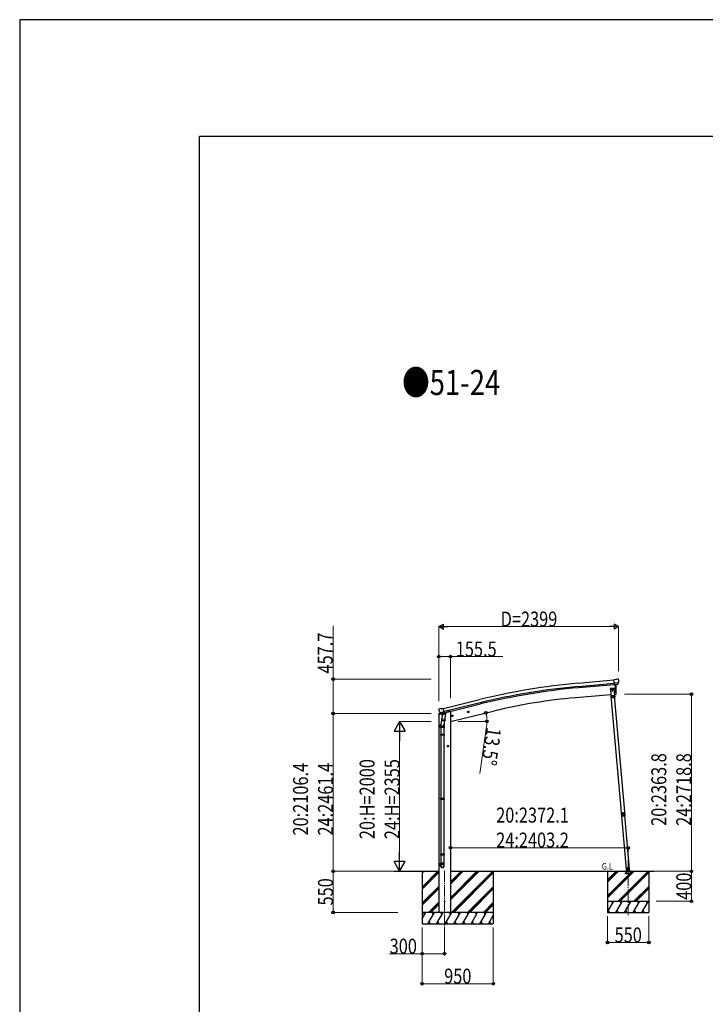
# Model space of a CAD drawing. Units: millimetres. Extents: x 0 to 67280, y 0 to 47520.
# Drawn here: x 0 to 9147, y 34383 to 47520 of the extents above; entities that cross this region are included whole.
import ezdxf

# ---------------------------------------------------------------- set-up
doc = ezdxf.new("R2010")
doc.units = ezdxf.units.MM
doc.linetypes.add('YCENTER_1', pattern=[13, 10, -1, 1, -1])
doc.linetypes.add('YHIDDEN_1', pattern=[4, 3, -1])
for name, color, linetype, lineweight in [('USER1', 3, 'Continuous', 13), ('YKK_12', 2, 'Continuous', 13), ('YKK_13', 4, 'Continuous', 30), ('YKK_A1', 4, 'Continuous', 30), ('YKK_D', 6, 'Continuous', 13), ('YKK_ZWAK', 7, 'Continuous', 30)]:
    doc.layers.add(name, color=color, linetype=linetype, lineweight=lineweight)
doc.styles.add('text-b', font='extslim2.shx', dxfattribs={"width": 0.8, "bigfont": 'extfont2.shx'})

msp = doc.modelspace()

# ---------------------------------------------------------------- linework, layer by layer
at = {"layer": 'YKK_12', "linetype": 'YCENTER_1', "ltscale": 15}
for p, q in [((5669, 36167), (5669, 35408)), ((8118, 35571), (8119, 36163))]:
    msp.add_line(p, q, dxfattribs=at)
at = {"layer": 'YKK_13'}
for p, q in [((7955, 38716), (7928, 38713)), ((7934, 38649), (7928, 38713)), ((7991, 38673), (7932, 38668)), ((7944, 38650), (7934, 38649)), ((7941, 38649), (7952, 38522)), ((7944, 38649), (7969, 38652)), ((7944, 38650), (7944, 38649)), ((7955, 38716), (7966, 38722)), ((7981, 38724), (7968, 38723)), ((7969, 38652), (7970, 38652)), ((7977, 38652), (7970, 38652)), ((7980, 38654), (7991, 38673)), ((7991, 38718), (7985, 38723)), ((7991, 38674), (7991, 38673)), ((7991, 38673), (7991, 38673)), ((7992, 38716), (7992, 38715)), ((7952, 38522), (7954, 38522)), ((5594, 38324), (5590, 38318)), ((5590, 38316), (5590, 38315)), ((5597, 38327), (5611, 38330)), ((5604, 38276), (5662, 38289)), ((5604, 38276), (5604, 38275)), ((5604, 38275), (5605, 38275)), ((5621, 38261), (5605, 38275)), ((5625, 38327), (5612, 38330)), ((5624, 38260), (5631, 38262)), ((5625, 38327), (5651, 38333)), ((5625, 38260), (5626, 38261)), ((5626, 38261), (5663, 38269)), ((5628, 38260), (5628, 38260)), ((5629, 38259), (5654, 38252)), ((5656, 38268), (5631, 38262)), ((5631, 38262), (5631, 38262)), ((5636, 38253), (5631, 38186)), ((5681, 38250), (5636, 38253)), ((5637, 38256), (5637, 38253)), ((5666, 38270), (5651, 38333)), ((5656, 38268), (5666, 38270)), ((5657, 38268), (5656, 38253)), ((5656, 38268), (5656, 38268)), ((5663, 38269), (5664, 38270)), ((5666, 38272), (5667, 38272)), ((5667, 38272), (5680, 38257)), ((5677, 38183), (5681, 38250)), ((5680, 38257), (5680, 38250)), ((5762, 38230), (5781, 38235)), ((5766, 38238), (5764, 38231)), ((5764, 38231), (5769, 38226)), ((5774, 38240), (5766, 38238)), ((5774, 38223), (5769, 38242)), ((5779, 38234), (5774, 38240)), ((5777, 38227), (5779, 38234)), ((5976, 38282), (5995, 38286)), ((5980, 38290), (5978, 38282)), ((5978, 38282), (5983, 38277)), ((5988, 38291), (5980, 38290)), ((5988, 38274), (5983, 38294)), ((5983, 38277), (5991, 38279)), ((5993, 38286), (5988, 38291)), ((5991, 38279), (5993, 38286)), ((5615, 38078), (5615, 38112)), ((5633, 38211), (5617, 38115)), ((5630, 38174), (5631, 38186)), ((5630, 38173), (5630, 38173)), ((5677, 38183), (5631, 38186)), ((5632, 38172), (5674, 38169)), ((5668, 38169), (5657, 38106)), ((5661, 38113), (5661, 38078)), ((5677, 38183), (5676, 38171)), ((5769, 38226), (5777, 38227)), ((5661, 38078), (5615, 38078)), ((5615, 37982), (5616, 37984)), ((5661, 37982), (5615, 37982)), ((5615, 37982), (5615, 37974)), ((5661, 37974), (5615, 37974)), ((5615, 37974), (5616, 37972)), ((5660, 37984), (5616, 37984)), ((5660, 37972), (5616, 37972)), ((5617, 38078), (5617, 37984)), ((5617, 37972), (5617, 37128)), ((5659, 38078), (5659, 37984)), ((5659, 37972), (5659, 37128)), ((5661, 37982), (5660, 37984)), ((5661, 37974), (5660, 37972)), ((5661, 37982), (5661, 37974)), ((5713, 37835), (5707, 37832)), ((5713, 37818), (5713, 37838)), ((5720, 37832), (5713, 37835)), ((5723, 37828), (5703, 37828)), ((5707, 37832), (5707, 37824)), ((5707, 37824), (5713, 37820)), ((5713, 37820), (5720, 37824)), ((5720, 37824), (5720, 37832)), ((5615, 37126), (5616, 37128)), ((5661, 37126), (5615, 37126)), ((5615, 37126), (5615, 37118)), ((5661, 37118), (5615, 37118)), ((5615, 37118), (5616, 37116)), ((5660, 37128), (5616, 37128)), ((5660, 37116), (5616, 37116)), ((5617, 37116), (5617, 36387)), ((5659, 37116), (5659, 36387)), ((5661, 37126), (5660, 37128)), ((5661, 37118), (5660, 37116)), ((5661, 37126), (5661, 37118)), ((8029, 36922), (8030, 36922)), ((8029, 36922), (8029, 36916)), ((8030, 36909), (8029, 36916)), ((8030, 36922), (8031, 36909)), ((8030, 36909), (8031, 36909)), ((5615, 36385), (5616, 36387)), ((5661, 36385), (5615, 36385)), ((5615, 36385), (5615, 36377)), ((5661, 36377), (5615, 36377)), ((5615, 36377), (5616, 36375)), ((5615, 36231), (5615, 36265)), ((5661, 36265), (5615, 36265)), ((5660, 36387), (5616, 36387)), ((5660, 36375), (5616, 36375)), ((5617, 36375), (5617, 36265)), ((5659, 36375), (5659, 36265)), ((5661, 36385), (5660, 36387)), ((5661, 36377), (5660, 36375)), ((5661, 36385), (5661, 36377)), ((5661, 36231), (5661, 36265))]:
    msp.add_line(p, q, dxfattribs=at)
at = {"layer": 'YKK_13', "linetype": 'Continuous', "ltscale": 0.5}
for p, q in [((7930, 38602), (7880, 38598)), ((7880, 38598), (7889, 38498)), ((7889, 38498), (7939, 38502)), ((7936, 38497), (7892, 38493)), ((7937, 38500), (7893, 38496)), ((7894, 38494), (7893, 38496)), ((7899, 38499), (7929, 38502)), ((7929, 38500), (7899, 38497)), ((7899, 38497), (7899, 38499)), ((7906, 38592), (7900, 38589)), ((7900, 38589), (7900, 38581)), ((7900, 38581), (7906, 38577)), ((7913, 38589), (7906, 38592)), ((7906, 38577), (7913, 38581)), ((7906, 38565), (7906, 38565)), ((7906, 38565), (7907, 38565)), ((7907, 38565), (7906, 38565)), ((7908, 38566), (7909, 38567)), ((7909, 38567), (7908, 38567)), ((7908, 38567), (7908, 38566)), ((7908, 38564), (7908, 38563)), ((7908, 38563), (7908, 38564)), ((7908, 38563), (7908, 38563)), ((7908, 38495), (7908, 38498)), ((7908, 38495), (7920, 38496)), ((7910, 38565), (7909, 38565)), ((7909, 38565), (7910, 38565)), ((7913, 38509), (7909, 38500)), ((7910, 38565), (7910, 38565)), ((7913, 38581), (7913, 38589)), ((7913, 38509), (7919, 38501)), ((7920, 38496), (7920, 38499)), ((7929, 38502), (7929, 38500)), ((7939, 38502), (7930, 38602)), ((7935, 38497), (7934, 38500)), ((7935, 38498), (7937, 38498)), ((7946, 38484), (7938, 38498)), ((7948, 38485), (7940, 38499)), ((7916, 38487), (7909, 38483)), ((7909, 38483), (7909, 38476)), ((7909, 38476), (7916, 38472)), ((7922, 38483), (7916, 38487)), ((7916, 38472), (7922, 38476)), ((7922, 38476), (7922, 38483)), ((7943, 38488), (7945, 38490)), ((7948, 38485), (7946, 38484)), ((5589, 38248), (5632, 38258)), ((5589, 38254), (5589, 38248)), ((5617, 38264), (5591, 38257)), ((5671, 38267), (5690, 38272)), ((5694, 38280), (5694, 38277)), ((8087, 36182), (8097, 36183)), ((8097, 36183), (8087, 36182)), ((8087, 36182), (8087, 36180)), ((8087, 36182), (8087, 36180)), ((8097, 36181), (8087, 36180)), ((8087, 36180), (8097, 36181)), ((8096, 36183), (8137, 36187)), ((8097, 36183), (8099, 36159)), ((8114, 36205), (8108, 36201)), ((8108, 36201), (8109, 36193)), ((8109, 36193), (8116, 36190)), ((8121, 36202), (8114, 36205)), ((8116, 36190), (8122, 36195)), ((8122, 36195), (8121, 36202)), ((8138, 36159), (8135, 36187))]:
    msp.add_line(p, q, dxfattribs=at)
at = {"layer": 'YKK_13', "linetype": 'YHIDDEN_1', "ltscale": 5}
for p, q in [((8164, 36129), (8074, 36129)), ((8074, 36129), (8074, 36127)), ((8074, 36127), (8164, 36127)), ((8098, 36132), (8083, 36157)), ((8155, 36157), (8140, 36132)), ((8164, 36127), (8164, 36129))]:
    msp.add_line(p, q, dxfattribs=at)
at = {"layer": 'YKK_13', "ltscale": 5}
for p, q in [((8079, 36159), (8159, 36159)), ((8079, 36158), (8079, 36159)), ((8079, 36158), (8159, 36158)), ((8159, 36159), (8159, 36158))]:
    msp.add_line(p, q, dxfattribs=at)
at = {"layer": 'YKK_13', "linetype": 'Continuous', "ltscale": 0.5}
for centre, radius in [((7906, 38585), 8.5), ((7906, 38585), 7.7), ((7906, 38585), 6.5), ((7908, 38565), 3.75), ((7916, 38479), 8.5), ((7916, 38479), 7.7), ((7916, 38479), 6.5), ((8115, 36198), 8.5), ((8115, 36198), 7.7), ((8115, 36198), 6.5), ((8117, 36174), 4)]:
    msp.add_circle(centre, radius, dxfattribs=at)
at = {"layer": 'YKK_13'}
for centre, radius in [((7906, 38585), 6.5), ((5772, 38233), 8.5), ((5772, 38233), 7.7), ((5772, 38233), 6.5), ((5985, 38284), 8.5), ((5985, 38284), 7.7), ((5985, 38284), 6.5), ((5713, 37828), 8.5), ((5713, 37828), 7.7), ((5713, 37828), 6.5), ((5669, 35758), 4.5)]:
    msp.add_circle(centre, radius, dxfattribs=at)
for centre, radius, start, end in [((7058, 38578), 900, 356.6392, 4.6499), ((7968, 38720), 3, 95, 120), ((7982, 38719), 5, 50.0065, 94.9935), ((7790, 38697), 202, 353.4085, 5), ((7954, 38525), 3, 277, 356.6392), ((5787, 38362), 202, 193.5, 205.0912), ((5599, 38322), 5, 103.5, 148.5), ((5611, 38327), 3, 78.5, 103.5), ((5624, 38261), 0.5, 248.2375, 283.5), ((5627, 38260), 0.5, 356, 103.5), ((5629, 38260), 1, 176, 256), ((5655, 38253), 1.03, 250.039, 351.9657), ((5657, 38268), 0.604, 100.5984, 172.2059), ((5664, 38270), 0.5, 283.5, 318.7625), ((5645, 38112), 30, 177.4514, 180), ((5632, 38174), 1.95, 175.0402, 217.4777), ((5632, 38174), 2, 217.4096, 266), ((5674, 38171), 2, 266, 349.4684), ((8048, 36917), 20, 165.0344, 202.9656)]:
    msp.add_arc(centre, radius, start, end, dxfattribs=at)
at = {"layer": 'YKK_13', "linetype": 'Continuous', "ltscale": 0.5}
for centre, radius, start, end in [((7907, 38566), 0.82, 269, 359), ((7907, 38564), 0.82, 359, 89), ((7909, 38566), 0.82, 179, 269), ((7909, 38564), 0.82, 89, 179), ((7937, 38497), 3, 30, 95), ((7937, 38497), 0.5, 30, 95), ((5592, 38254), 3, 103.5, 180), ((5689, 38277), 5, 283.5, 0)]:
    msp.add_arc(centre, radius, start, end, dxfattribs=at)
at = {"layer": 'YKK_13', "linetype": 'YHIDDEN_1', "ltscale": 5}
for centre, radius, start, end in [((8082, 36157), 1, 30, 90), ((8103, 36135), 6, 210, 270), ((8119, 36153), 4.25, 183.3723, 176.6277), ((8135, 36135), 6, 270, 330), ((8156, 36157), 1, 90, 150)]:
    msp.add_arc(centre, radius, start, end, dxfattribs=at)
at = {"layer": 'YKK_13', "extrusion": (1e-16, 1e-16, -1)}
msp.add_ellipse((7977, 38655), major_axis=(1.62, -2.54), ratio=0.997631, start_param=0.390237, end_param=0.478995, dxfattribs=at)
at = {"layer": 'YKK_13', "extrusion": (0, 0, -1)}
for centre, major_axis, ratio, start_param, end_param in [((7977, 38655), (1.62, -2.54), 0.997631, 5.80419, 6.600612), ((7977, 38656), (-3.5, 2.17), 0.650902, 4.095823, 4.168633), ((7996, 38720), (-15.4, 3.4), 0.101033, 0.307812, 0.308043), ((7989, 38716), (2.71, -1.31), 0.997474, 4.96062, 5.746529), ((5593, 38317), (-1.57, -2.57), 0.99628, 0.783535, 1.570796)]:
    msp.add_ellipse(centre, major_axis=major_axis, ratio=ratio, start_param=start_param, end_param=end_param, dxfattribs=at)
at = {"layer": 'YKK_13'}
for centre, major_axis, ratio, start_param, end_param in [((5623, 38263), (-0.73, -2.92), 0.997631, 5.80419, 6.600612), ((5623, 38263), (2.63, 3.16), 0.650902, 4.095823, 4.168633), ((5623, 38263), (-0.73, -2.92), 0.997631, 0.390237, 0.478995), ((5638, 38113), (23, 0), 0.996195, 2.556026, 6.566303), ((5638, 38113), (21, 0), 0.996195, 2.934915, 5.951239), ((5638, 36233), (-23, 0), 0.996195, 3.141593, 6.283185), ((5638, 36231), (-23, 0), 0.996195, 3.141593, 6.283185), ((5638, 36231), (0, -23.4), 0.981806, 4.712389, 7.853982)]:
    msp.add_ellipse(centre, major_axis=major_axis, ratio=ratio, start_param=start_param, end_param=end_param, dxfattribs=at)
msp.add_ellipse((5638, 36231), major_axis=(21, 0), ratio=0.996195, dxfattribs=at)
for points in [[(8034, 36928), (8032, 36924), (8031, 36921), (8031, 36917)], [(8034, 36928), (8032, 36924), (8031, 36921), (8031, 36917)], [(8032, 36917), (8032, 36917), (8032, 36916), (8031, 36916)], [(8031, 36917), (8031, 36917), (8031, 36917), (8032, 36917)], [(8031, 36917), (8031, 36917), (8031, 36917), (8031, 36916)], [(8031, 36917), (8031, 36917), (8031, 36917), (8031, 36916)], [(8034, 36927), (8032, 36924), (8032, 36921), (8032, 36917)], [(8032, 36917), (8032, 36917), (8032, 36917), (8032, 36917)], [(8032, 36917), (8032, 36917), (8032, 36917), (8032, 36917)], [(8035, 36928), (8034, 36928), (8034, 36927), (8034, 36927)], [(8034, 36928), (8034, 36928), (8034, 36928), (8035, 36928)], [(8035, 36928), (8034, 36928), (8034, 36927), (8034, 36927)], [(8034, 36927), (8034, 36927), (8034, 36928), (8034, 36928)], [(8034, 36928), (8034, 36928), (8034, 36928), (8034, 36928)], [(8034, 36928), (8034, 36928), (8034, 36928), (8034, 36928)], [(8036, 36926), (8034, 36923), (8034, 36921), (8034, 36918)], [(8056, 36938), (8053, 36939), (8049, 36938), (8045, 36937)], [(8056, 36938), (8053, 36939), (8049, 36938), (8045, 36937)], [(8056, 36938), (8053, 36938), (8049, 36938), (8045, 36937)], [(8045, 36937), (8045, 36937), (8045, 36937), (8045, 36936)], [(8045, 36936), (8045, 36937), (8045, 36937), (8045, 36937)], [(8045, 36937), (8045, 36937), (8045, 36937), (8045, 36936)], [(8045, 36937), (8045, 36937), (8045, 36937), (8045, 36937)], [(8045, 36937), (8045, 36937), (8045, 36937), (8045, 36937)], [(8045, 36937), (8045, 36937), (8045, 36937), (8045, 36937)], [(8055, 36936), (8052, 36936), (8050, 36936), (8047, 36935)], [(8057, 36937), (8056, 36937), (8056, 36938), (8056, 36938)], [(8057, 36937), (8056, 36937), (8056, 36938), (8056, 36938)], [(8056, 36938), (8056, 36938), (8056, 36938), (8056, 36938)], [(8057, 36938), (8057, 36938), (8057, 36938), (8056, 36938)], [(8057, 36938), (8057, 36938), (8057, 36938), (8056, 36938)], [(8057, 36938), (8057, 36938), (8057, 36937), (8057, 36937)], [(8069, 36930), (8069, 36930), (8068, 36930), (8068, 36930)], [(8068, 36930), (8068, 36930), (8068, 36930), (8068, 36930)], [(8069, 36930), (8069, 36930), (8068, 36930), (8068, 36930)], [(8069, 36930), (8069, 36930), (8069, 36930), (8068, 36930)], [(8069, 36930), (8069, 36930), (8069, 36930), (8068, 36930)], [(8071, 36920), (8070, 36923), (8069, 36926), (8068, 36928)], [(8073, 36920), (8073, 36924), (8071, 36927), (8069, 36930)], [(8073, 36920), (8072, 36923), (8071, 36927), (8069, 36930)], [(8069, 36930), (8069, 36930), (8069, 36930), (8069, 36930)], [(8073, 36920), (8073, 36924), (8071, 36927), (8069, 36930)], [(8073, 36919), (8073, 36920), (8073, 36920), (8073, 36920)], [(8073, 36919), (8073, 36920), (8073, 36920), (8073, 36920)], [(8073, 36920), (8073, 36920), (8073, 36920), (8073, 36920)], [(8073, 36919), (8073, 36919), (8073, 36920), (8073, 36920)], [(8073, 36919), (8073, 36919), (8073, 36920), (8073, 36920)], [(8073, 36919), (8073, 36919), (8073, 36919), (8073, 36919)], [(8037, 36904), (8037, 36904), (8037, 36903), (8037, 36903)], [(8037, 36904), (8037, 36904), (8037, 36904), (8037, 36904)], [(8037, 36904), (8037, 36904), (8037, 36903), (8037, 36903)], [(8037, 36904), (8037, 36903), (8037, 36903), (8037, 36903)], [(8037, 36904), (8037, 36903), (8037, 36903), (8037, 36903)], [(8037, 36903), (8039, 36900), (8043, 36898), (8046, 36897)], [(8037, 36903), (8040, 36901), (8043, 36899), (8046, 36898)], [(8037, 36903), (8039, 36900), (8043, 36898), (8046, 36897)], [(8037, 36903), (8037, 36903), (8037, 36903), (8037, 36903)], [(8039, 36904), (8041, 36902), (8043, 36901), (8046, 36900)], [(8046, 36898), (8046, 36898), (8047, 36898), (8047, 36898)], [(8046, 36898), (8046, 36898), (8047, 36898), (8047, 36898)], [(8046, 36897), (8046, 36897), (8046, 36897), (8046, 36898)], [(8046, 36897), (8046, 36897), (8047, 36897), (8047, 36897)], [(8046, 36897), (8046, 36897), (8047, 36897), (8047, 36897)], [(8047, 36898), (8047, 36898), (8047, 36897), (8047, 36897)], [(8060, 36899), (8061, 36899), (8061, 36899), (8061, 36899)], [(8061, 36898), (8061, 36898), (8060, 36899), (8060, 36899)], [(8060, 36899), (8061, 36899), (8061, 36899), (8061, 36899)], [(8061, 36901), (8063, 36902), (8065, 36904), (8067, 36906)], [(8061, 36898), (8064, 36900), (8067, 36902), (8069, 36905)], [(8061, 36899), (8064, 36900), (8067, 36903), (8069, 36905)], [(8061, 36898), (8064, 36900), (8067, 36902), (8069, 36905)], [(8061, 36899), (8061, 36898), (8061, 36898), (8061, 36898)], [(8061, 36898), (8061, 36898), (8061, 36898), (8061, 36898)], [(8061, 36898), (8061, 36898), (8061, 36898), (8061, 36898)], [(8069, 36905), (8069, 36906), (8069, 36906), (8069, 36906)], [(8069, 36906), (8069, 36906), (8069, 36906), (8070, 36906)], [(8069, 36905), (8069, 36906), (8069, 36906), (8069, 36906)], [(8069, 36905), (8070, 36906), (8070, 36906), (8070, 36906)], [(8069, 36905), (8070, 36906), (8070, 36906), (8070, 36906)], [(8069, 36905), (8069, 36905), (8069, 36905), (8069, 36905)]]:
    msp.add_open_spline(points, degree=3, dxfattribs=at)
for points, knots in [([(8031, 36916), (8032, 36916), (8032, 36916), (8033, 36915), (8033, 36915), (8033, 36915), (8034, 36915), (8034, 36914), (8034, 36914), (8034, 36914), (8035, 36913), (8036, 36912), (8036, 36911), (8036, 36910), (8037, 36908), (8037, 36907), (8037, 36907), (8037, 36907), (8037, 36906), (8037, 36906), (8037, 36906), (8037, 36905), (8037, 36905), (8037, 36904), (8037, 36904)], [0, 0, 0, 0, 1, 1, 1, 2, 2, 2, 3, 3, 3, 4, 4, 4, 5, 5, 5, 6, 6, 6, 7, 7, 7, 8, 8, 8, 8]), ([(8032, 36917), (8032, 36917), (8032, 36917), (8032, 36917), (8032, 36917), (8032, 36917), (8032, 36917), (8033, 36917), (8033, 36917), (8033, 36917), (8033, 36917), (8033, 36918), (8034, 36918)], [0, 0, 0, 0, 1, 1, 1, 2, 2, 2, 3, 3, 3, 4, 4, 4, 4]), ([(8032, 36917), (8032, 36917), (8032, 36917), (8032, 36917), (8032, 36917), (8032, 36917), (8032, 36917), (8032, 36917), (8033, 36917), (8033, 36917), (8033, 36918), (8033, 36918), (8034, 36918)], [0, 0, 0, 0, 1, 1, 1, 2, 2, 2, 3, 3, 3, 4, 4, 4, 4]), ([(8037, 36904), (8037, 36904), (8037, 36905), (8037, 36906), (8037, 36906), (8037, 36906), (8037, 36906), (8037, 36907), (8037, 36907), (8037, 36907), (8037, 36908), (8037, 36909), (8037, 36909), (8037, 36909), (8037, 36910), (8037, 36910), (8037, 36910), (8036, 36911), (8036, 36911), (8036, 36912), (8035, 36913), (8034, 36914), (8034, 36915), (8034, 36915), (8033, 36915), (8033, 36916), (8032, 36916), (8032, 36917)], [0, 0, 0, 0, 1, 1, 1, 2, 2, 2, 3, 3, 3, 4, 4, 4, 5, 5, 5, 6, 6, 6, 7, 7, 7, 8, 8, 8, 9, 9, 9, 9]), ([(8045, 36937), (8045, 36936), (8045, 36936), (8044, 36935), (8044, 36935), (8044, 36935), (8044, 36934), (8044, 36934), (8044, 36934), (8043, 36933), (8043, 36932), (8042, 36932), (8041, 36931), (8040, 36930), (8039, 36929), (8038, 36929), (8038, 36929), (8037, 36929), (8037, 36928), (8037, 36928), (8036, 36928), (8036, 36928), (8036, 36928), (8035, 36928), (8034, 36928)], [0, 0, 0, 0, 1, 1, 1, 2, 2, 2, 3, 3, 3, 4, 4, 4, 5, 5, 5, 6, 6, 6, 7, 7, 7, 8, 8, 8, 8]), ([(8034, 36927), (8034, 36927), (8034, 36927), (8034, 36927), (8034, 36927), (8034, 36927), (8034, 36927), (8034, 36927), (8034, 36927), (8034, 36927), (8034, 36927), (8035, 36927), (8035, 36927), (8035, 36927), (8035, 36926), (8035, 36926), (8035, 36926), (8035, 36926), (8035, 36926), (8035, 36926), (8035, 36926), (8036, 36926)], [0, 0, 0, 0, 1, 1, 1, 2, 2, 2, 3, 3, 3, 4, 4, 4, 5, 5, 5, 6, 6, 6, 7, 7, 7, 7]), ([(8034, 36918), (8034, 36917), (8035, 36917), (8035, 36916), (8035, 36916), (8035, 36916), (8036, 36916), (8036, 36915), (8036, 36915), (8036, 36915), (8037, 36914), (8038, 36913), (8038, 36912), (8038, 36911), (8038, 36911), (8039, 36911), (8039, 36910), (8039, 36910), (8039, 36910), (8039, 36909), (8039, 36909), (8039, 36908), (8039, 36907), (8039, 36907), (8039, 36906), (8039, 36905), (8039, 36905), (8039, 36904)], [0, 0, 0, 0, 1, 1, 1, 2, 2, 2, 3, 3, 3, 4, 4, 4, 5, 5, 5, 6, 6, 6, 7, 7, 7, 8, 8, 8, 9, 9, 9, 9]), ([(8035, 36928), (8035, 36928), (8036, 36928), (8036, 36928), (8037, 36928), (8037, 36928), (8037, 36928), (8038, 36928), (8038, 36928), (8038, 36929), (8039, 36929), (8039, 36929), (8040, 36929), (8040, 36930), (8040, 36930), (8040, 36930), (8041, 36930), (8041, 36930), (8041, 36930), (8042, 36931), (8043, 36932), (8044, 36933), (8044, 36934), (8044, 36934), (8045, 36935), (8045, 36935), (8045, 36936), (8045, 36936)], [0, 0, 0, 0, 1, 1, 1, 2, 2, 2, 3, 3, 3, 4, 4, 4, 5, 5, 5, 6, 6, 6, 7, 7, 7, 8, 8, 8, 9, 9, 9, 9]), ([(8035, 36928), (8035, 36928), (8035, 36928), (8035, 36928), (8035, 36927), (8035, 36927), (8035, 36927), (8035, 36927), (8035, 36927), (8035, 36927), (8035, 36927), (8035, 36927), (8035, 36927), (8035, 36927), (8035, 36927), (8035, 36926), (8035, 36926), (8035, 36926), (8035, 36926), (8035, 36926), (8036, 36926), (8036, 36926)], [0, 0, 0, 0, 1, 1, 1, 2, 2, 2, 3, 3, 3, 4, 4, 4, 5, 5, 5, 6, 6, 6, 7, 7, 7, 7]), ([(8047, 36935), (8047, 36935), (8046, 36934), (8046, 36933), (8046, 36933), (8046, 36933), (8046, 36933), (8045, 36932), (8045, 36932), (8045, 36932), (8044, 36931), (8043, 36930), (8042, 36929), (8042, 36929), (8042, 36928), (8042, 36928), (8041, 36928), (8041, 36928), (8041, 36928), (8040, 36927), (8040, 36927), (8039, 36927), (8039, 36927), (8038, 36926), (8037, 36926), (8037, 36926), (8036, 36926), (8036, 36926)], [0, 0, 0, 0, 1, 1, 1, 2, 2, 2, 3, 3, 3, 4, 4, 4, 5, 5, 5, 6, 6, 6, 7, 7, 7, 8, 8, 8, 9, 9, 9, 9]), ([(8063, 36918), (8063, 36924), (8057, 36929), (8051, 36928), (8046, 36928), (8041, 36923), (8041, 36917), (8042, 36911), (8047, 36906), (8053, 36907), (8059, 36907), (8063, 36912), (8063, 36918)], [0, 0, 0, 0, 1, 1, 1, 2, 2, 2, 3, 3, 3, 4, 4, 4, 4]), ([(8060, 36918), (8059, 36922), (8056, 36925), (8052, 36925), (8048, 36925), (8044, 36921), (8045, 36917), (8045, 36913), (8049, 36910), (8053, 36910), (8057, 36910), (8060, 36914), (8060, 36918)], [0, 0, 0, 0, 1, 1, 1, 2, 2, 2, 3, 3, 3, 4, 4, 4, 4]), ([(8045, 36937), (8045, 36937), (8046, 36937), (8046, 36937), (8046, 36937), (8046, 36936), (8046, 36936), (8046, 36936), (8046, 36936), (8046, 36936), (8047, 36936), (8047, 36935), (8047, 36935)], [0, 0, 0, 0, 1, 1, 1, 2, 2, 2, 3, 3, 3, 4, 4, 4, 4]), ([(8045, 36936), (8045, 36936), (8045, 36936), (8045, 36936), (8045, 36936), (8046, 36936), (8046, 36936), (8046, 36936), (8046, 36936), (8046, 36936), (8046, 36935), (8047, 36935), (8047, 36935)], [0, 0, 0, 0, 1, 1, 1, 2, 2, 2, 3, 3, 3, 4, 4, 4, 4]), ([(8056, 36938), (8056, 36938), (8056, 36937), (8056, 36937), (8056, 36937), (8056, 36937), (8056, 36937), (8056, 36937), (8056, 36937), (8055, 36936), (8055, 36936), (8055, 36936), (8055, 36936)], [0, 0, 0, 0, 1, 1, 1, 2, 2, 2, 3, 3, 3, 4, 4, 4, 4]), ([(8057, 36937), (8057, 36937), (8056, 36937), (8056, 36937), (8056, 36937), (8056, 36937), (8056, 36937), (8056, 36937), (8056, 36936), (8056, 36936), (8055, 36936), (8055, 36936), (8055, 36936)], [0, 0, 0, 0, 1, 1, 1, 2, 2, 2, 3, 3, 3, 4, 4, 4, 4]), ([(8068, 36928), (8067, 36928), (8066, 36928), (8066, 36928), (8065, 36928), (8064, 36928), (8064, 36929), (8062, 36929), (8061, 36929), (8060, 36930), (8060, 36930), (8060, 36930), (8059, 36931), (8059, 36931), (8059, 36931), (8059, 36931), (8058, 36932), (8058, 36932), (8057, 36933), (8057, 36933), (8056, 36934), (8056, 36934), (8056, 36935), (8055, 36935), (8055, 36936)], [0, 0, 0, 0, 1, 1, 1, 2, 2, 2, 3, 3, 3, 4, 4, 4, 5, 5, 5, 6, 6, 6, 7, 7, 7, 8, 8, 8, 8]), ([(8068, 36930), (8068, 36930), (8067, 36930), (8067, 36930), (8066, 36930), (8066, 36930), (8066, 36930), (8065, 36931), (8065, 36931), (8065, 36931), (8064, 36931), (8063, 36931), (8061, 36932), (8060, 36933), (8060, 36934), (8059, 36935), (8058, 36935), (8058, 36935), (8058, 36935), (8058, 36935), (8058, 36936), (8058, 36936), (8057, 36937), (8057, 36937), (8057, 36938)], [0, 0, 0, 0, 1, 1, 1, 2, 2, 2, 3, 3, 3, 4, 4, 4, 5, 5, 5, 6, 6, 6, 7, 7, 7, 8, 8, 8, 8]), ([(8057, 36937), (8057, 36937), (8057, 36936), (8057, 36936), (8058, 36935), (8058, 36935), (8059, 36934), (8059, 36934), (8059, 36933), (8060, 36933), (8060, 36933), (8060, 36933), (8061, 36932), (8061, 36932), (8061, 36932), (8061, 36932), (8062, 36931), (8063, 36931), (8065, 36930), (8065, 36930), (8065, 36930), (8066, 36930), (8066, 36930), (8066, 36930), (8066, 36930), (8067, 36930), (8068, 36930), (8068, 36930)], [0, 0, 0, 0, 1, 1, 1, 2, 2, 2, 3, 3, 3, 4, 4, 4, 5, 5, 5, 6, 6, 6, 7, 7, 7, 8, 8, 8, 9, 9, 9, 9]), ([(8067, 36906), (8067, 36907), (8067, 36907), (8067, 36908), (8067, 36909), (8066, 36909), (8066, 36910), (8066, 36911), (8067, 36912), (8067, 36914), (8067, 36914), (8067, 36914), (8067, 36915), (8067, 36915), (8067, 36915), (8067, 36915), (8068, 36916), (8068, 36917), (8068, 36917), (8069, 36918), (8069, 36918), (8069, 36919), (8070, 36919), (8070, 36920), (8071, 36920)], [0, 0, 0, 0, 1, 1, 1, 2, 2, 2, 3, 3, 3, 4, 4, 4, 5, 5, 5, 6, 6, 6, 7, 7, 7, 8, 8, 8, 8]), ([(8068, 36930), (8068, 36930), (8068, 36930), (8068, 36930), (8068, 36930), (8068, 36929), (8068, 36929), (8068, 36929), (8068, 36929), (8068, 36929), (8068, 36928), (8068, 36928), (8068, 36928)], [0, 0, 0, 0, 1, 1, 1, 2, 2, 2, 3, 3, 3, 4, 4, 4, 4]), ([(8069, 36930), (8069, 36930), (8069, 36930), (8069, 36930), (8069, 36929), (8068, 36929), (8068, 36929), (8068, 36929), (8068, 36929), (8068, 36929), (8068, 36928), (8068, 36928), (8068, 36928)], [0, 0, 0, 0, 1, 1, 1, 2, 2, 2, 3, 3, 3, 4, 4, 4, 4]), ([(8073, 36919), (8072, 36919), (8072, 36919), (8071, 36918), (8071, 36918), (8071, 36917), (8070, 36917), (8070, 36916), (8070, 36915), (8069, 36915), (8069, 36915), (8069, 36914), (8069, 36914), (8069, 36914), (8069, 36913), (8069, 36913), (8069, 36912), (8068, 36911), (8068, 36910), (8068, 36909), (8069, 36909), (8069, 36909), (8069, 36908), (8069, 36908), (8069, 36908), (8069, 36907), (8069, 36907), (8069, 36906)], [0, 0, 0, 0, 1, 1, 1, 2, 2, 2, 3, 3, 3, 4, 4, 4, 5, 5, 5, 6, 6, 6, 7, 7, 7, 8, 8, 8, 9, 9, 9, 9]), ([(8070, 36906), (8069, 36906), (8069, 36907), (8069, 36908), (8069, 36908), (8069, 36908), (8069, 36909), (8069, 36909), (8069, 36909), (8069, 36909), (8069, 36911), (8069, 36912), (8069, 36913), (8069, 36914), (8070, 36915), (8071, 36916), (8071, 36917), (8071, 36917), (8071, 36917), (8071, 36918), (8071, 36918), (8072, 36918), (8072, 36918), (8072, 36919), (8073, 36919)], [0, 0, 0, 0, 1, 1, 1, 2, 2, 2, 3, 3, 3, 4, 4, 4, 5, 5, 5, 6, 6, 6, 7, 7, 7, 8, 8, 8, 8]), ([(8073, 36920), (8073, 36920), (8073, 36920), (8072, 36920), (8072, 36920), (8072, 36920), (8072, 36920), (8072, 36920), (8072, 36920), (8071, 36920), (8071, 36920), (8071, 36920), (8071, 36920)], [0, 0, 0, 0, 1, 1, 1, 2, 2, 2, 3, 3, 3, 4, 4, 4, 4]), ([(8073, 36919), (8073, 36919), (8072, 36919), (8072, 36919), (8072, 36920), (8072, 36920), (8072, 36920), (8072, 36920), (8072, 36920), (8071, 36920), (8071, 36920), (8071, 36920), (8071, 36920)], [0, 0, 0, 0, 1, 1, 1, 2, 2, 2, 3, 3, 3, 4, 4, 4, 4]), ([(8037, 36904), (8037, 36904), (8037, 36904), (8037, 36904), (8037, 36904), (8037, 36904), (8038, 36904), (8038, 36904), (8038, 36904), (8038, 36904), (8039, 36904), (8039, 36904), (8039, 36904)], [0, 0, 0, 0, 1, 1, 1, 2, 2, 2, 3, 3, 3, 4, 4, 4, 4]), ([(8037, 36903), (8037, 36903), (8037, 36903), (8037, 36903), (8037, 36903), (8038, 36903), (8038, 36904), (8038, 36904), (8038, 36904), (8038, 36904), (8039, 36904), (8039, 36904), (8039, 36904)], [0, 0, 0, 0, 1, 1, 1, 2, 2, 2, 3, 3, 3, 4, 4, 4, 4]), ([(8046, 36900), (8047, 36900), (8047, 36900), (8048, 36901), (8048, 36901), (8049, 36901), (8050, 36901), (8051, 36902), (8052, 36902), (8053, 36902), (8054, 36902), (8054, 36902), (8054, 36902), (8055, 36902), (8055, 36902), (8055, 36902), (8056, 36902), (8056, 36902), (8057, 36902), (8058, 36902), (8058, 36902), (8059, 36902), (8060, 36901), (8060, 36901), (8061, 36901)], [0, 0, 0, 0, 1, 1, 1, 2, 2, 2, 3, 3, 3, 4, 4, 4, 5, 5, 5, 6, 6, 6, 7, 7, 7, 8, 8, 8, 8]), ([(8047, 36898), (8047, 36898), (8047, 36898), (8047, 36898), (8047, 36898), (8047, 36898), (8046, 36898), (8046, 36899), (8046, 36899), (8046, 36899), (8046, 36899), (8046, 36899), (8046, 36900)], [0, 0, 0, 0, 1, 1, 1, 2, 2, 2, 3, 3, 3, 4, 4, 4, 4]), ([(8046, 36898), (8046, 36898), (8046, 36898), (8046, 36898), (8046, 36898), (8046, 36898), (8046, 36898), (8046, 36898), (8046, 36899), (8046, 36899), (8046, 36899), (8046, 36899), (8046, 36900)], [0, 0, 0, 0, 1, 1, 1, 2, 2, 2, 3, 3, 3, 4, 4, 4, 4]), ([(8060, 36899), (8060, 36899), (8059, 36899), (8059, 36899), (8058, 36900), (8058, 36900), (8057, 36900), (8056, 36900), (8056, 36900), (8055, 36900), (8055, 36900), (8055, 36900), (8054, 36900), (8054, 36900), (8054, 36900), (8053, 36900), (8052, 36900), (8051, 36900), (8050, 36899), (8050, 36899), (8049, 36899), (8049, 36899), (8049, 36899), (8048, 36899), (8048, 36899), (8048, 36898), (8047, 36898), (8047, 36898)], [0, 0, 0, 0, 1, 1, 1, 2, 2, 2, 3, 3, 3, 4, 4, 4, 5, 5, 5, 6, 6, 6, 7, 7, 7, 8, 8, 8, 9, 9, 9, 9]), ([(8047, 36897), (8047, 36898), (8048, 36898), (8048, 36898), (8048, 36898), (8049, 36899), (8049, 36899), (8049, 36899), (8050, 36899), (8050, 36899), (8051, 36900), (8052, 36900), (8053, 36900), (8055, 36900), (8056, 36900), (8057, 36900), (8057, 36900), (8058, 36899), (8058, 36899), (8058, 36899), (8059, 36899), (8059, 36899), (8059, 36899), (8060, 36899), (8061, 36898)], [0, 0, 0, 0, 1, 1, 1, 2, 2, 2, 3, 3, 3, 4, 4, 4, 5, 5, 5, 6, 6, 6, 7, 7, 7, 8, 8, 8, 8]), ([(8060, 36899), (8060, 36899), (8060, 36899), (8061, 36899), (8061, 36899), (8061, 36899), (8061, 36899), (8061, 36900), (8061, 36900), (8061, 36900), (8061, 36900), (8061, 36900), (8061, 36901)], [0, 0, 0, 0, 1, 1, 1, 2, 2, 2, 3, 3, 3, 4, 4, 4, 4]), ([(8061, 36899), (8061, 36899), (8061, 36899), (8061, 36899), (8061, 36899), (8061, 36899), (8061, 36899), (8061, 36900), (8061, 36900), (8061, 36900), (8061, 36900), (8061, 36900), (8061, 36901)], [0, 0, 0, 0, 1, 1, 1, 2, 2, 2, 3, 3, 3, 4, 4, 4, 4]), ([(8069, 36906), (8069, 36906), (8069, 36906), (8069, 36906), (8069, 36906), (8069, 36906), (8068, 36906), (8068, 36906), (8068, 36906), (8068, 36906), (8068, 36906), (8067, 36906), (8067, 36906)], [0, 0, 0, 0, 1, 1, 1, 2, 2, 2, 3, 3, 3, 4, 4, 4, 4]), ([(8069, 36905), (8069, 36905), (8069, 36906), (8069, 36906), (8069, 36906), (8069, 36906), (8068, 36906), (8068, 36906), (8068, 36906), (8068, 36906), (8068, 36906), (8067, 36906), (8067, 36906)], [0, 0, 0, 0, 1, 1, 1, 2, 2, 2, 3, 3, 3, 4, 4, 4, 4])]:
    msp.add_open_spline(points, degree=3, knots=knots, dxfattribs=at)
at = {"layer": 'YKK_A1'}
for p, q in [((7451, 38668), (7928, 38711)), ((7455, 38625), (7932, 38668)), ((7457, 38608), (7934, 38651)), ((7941, 38649), (7952, 38522)), ((7414, 38475), (7887, 38516)), ((7937, 38520), (7952, 38522)), ((5652, 38331), (6134, 38449)), ((6145, 38407), (5662, 38290)), ((5666, 38273), (6149, 38391)), ((5727, 38288), (5694, 38280)), ((5747, 38158), (6333, 38299)), ((4995, 36158), (5592, 36158)), ((5369, 36158), (5369, 35458)), ((5747, 36158), (8461, 36158)), ((6319, 36158), (6319, 35458)), ((7844, 36158), (7844, 35608)), ((8394, 36158), (8394, 35608)), ((7844, 35758), (8394, 35758)), ((7844, 35608), (8394, 35608))]:
    msp.add_line(p, q, dxfattribs=at)
at = {"layer": 'YKK_A1', "linetype": 'Continuous', "ltscale": 0.5}
for p, q in [((8032, 36899), (7892, 38493)), ((8076, 36903), (7936, 38497)), ((8040, 36900), (8032, 36899)), ((8096, 36183), (8033, 36900)), ((8076, 36903), (8067, 36903)), ((8137, 36187), (8074, 36903)), ((8137, 36187), (8096, 36183)), ((6319, 35608), (5369, 35608)), ((5403, 35582), (5388, 35608)), ((5518, 35582), (5503, 35608)), ((5634, 35582), (5619, 35608)), ((5749, 35582), (5734, 35608)), ((5865, 35582), (5850, 35608)), ((5965, 35608), (5980, 35582)), ((6095, 35582), (6080, 35608)), ((6211, 35582), (6196, 35608)), ((6319, 35594), (6311, 35608))]:
    msp.add_line(p, q, dxfattribs=at)
at = {"layer": 'YKK_A1', "ltscale": 2}
for p, q in [((5592, 38248), (5592, 35608)), ((5747, 38288), (5727, 38288)), ((5747, 38288), (5747, 35608))]:
    msp.add_line(p, q, dxfattribs=at)
at = {"layer": 'YKK_A1', "linetype": 'Continuous'}
for p, q in [((5369, 35947), (5580, 36158)), ((5369, 36131), (5397, 36158)), ((5369, 36145), (5383, 36158)), ((5369, 35933), (5592, 36155)), ((5369, 35918), (5592, 36141)), ((5747, 35776), (6129, 36158)), ((5747, 35804), (6101, 36158)), ((5747, 35790), (6115, 36158)), ((5747, 35988), (5917, 36158)), ((5747, 36002), (5903, 36158)), ((5747, 36016), (5889, 36158)), ((5763, 35608), (6313, 36158)), ((5777, 35608), (6319, 36150)), ((5791, 35608), (6319, 36136)), ((7844, 35831), (8171, 36158)), ((7844, 35817), (8185, 36158)), ((7844, 35802), (8199, 36158)), ((7844, 36043), (7959, 36158)), ((7844, 36029), (7973, 36158)), ((7844, 36015), (7987, 36158)), ((7983, 35758), (8383, 36158)), ((7997, 35758), (8394, 36154)), ((8011, 35758), (8394, 36140)), ((5369, 35735), (5592, 35957)), ((5369, 35720), (5592, 35943)), ((5369, 35706), (5592, 35929)), ((5975, 35608), (6319, 35952)), ((5989, 35608), (6319, 35938)), ((6004, 35608), (6319, 35924)), ((8195, 35758), (8394, 35956)), ((8209, 35758), (8394, 35942)), ((8224, 35758), (8394, 35928)), ((5455, 35608), (5592, 35745)), ((6187, 35608), (6319, 35740)), ((7844, 35617), (7925, 35758)), ((7910, 35732), (7895, 35758)), ((7954, 35608), (8041, 35758)), ((8026, 35732), (8011, 35758)), ((8070, 35608), (8156, 35758)), ((8141, 35732), (8126, 35758)), ((8185, 35608), (8272, 35758)), ((8257, 35732), (8242, 35758)), ((8301, 35608), (8387, 35758)), ((8372, 35732), (8357, 35758)), ((5369, 35524), (5418, 35608)), ((5447, 35458), (5533, 35608)), ((5469, 35608), (5592, 35731)), ((5483, 35608), (5592, 35716)), ((5562, 35458), (5649, 35608)), ((5677, 35458), (5764, 35608)), ((5793, 35458), (5880, 35608)), ((5908, 35458), (5995, 35608)), ((6024, 35458), (6110, 35608)), ((6139, 35458), (6226, 35608)), ((6202, 35608), (6319, 35726)), ((6216, 35608), (6319, 35711)), ((7854, 35634), (7869, 35608)), ((7969, 35634), (7984, 35608)), ((8085, 35634), (8100, 35608)), ((8200, 35634), (8215, 35608)), ((8316, 35634), (8331, 35608)), ((5462, 35484), (5477, 35458)), ((5577, 35484), (5592, 35458)), ((5692, 35484), (5707, 35458)), ((5808, 35484), (5823, 35458)), ((5923, 35484), (5938, 35458)), ((6039, 35484), (6054, 35458)), ((6154, 35484), (6169, 35458)), ((6255, 35458), (6319, 35570)), ((6270, 35484), (6285, 35458)), ((5369, 35458), (6319, 35458))]:
    msp.add_line(p, q, dxfattribs=at)
at = {"layer": 'YKK_A1'}
for centre, radius, start, end in [((8265, 29699), 9005, 95.1861, 103.6861), ((8265, 29699), 8962, 95.1861, 103.6861), ((8265, 29699), 8945, 95.1861, 103.6861), ((8059, 31106), 7396, 95.0026, 103.4974)]:
    msp.add_arc(centre, radius, start, end, dxfattribs=at)
at = {"layer": 'YKK_D'}
for p, q in [((4181, 38722), (4181, 39432)), ((5591, 38430), (5591, 39423)), ((7920, 39422), (5661, 39422)), ((7990, 38827), (7990, 39423)), ((5592, 38430), (5592, 39023)), ((5592, 39022), (5747, 39022)), ((5747, 38468), (5747, 39023)), ((5747, 39022), (6448, 39022)), ((5491, 38722), (4180, 38722)), ((4181, 38264), (4181, 38722)), ((8068, 38522), (8962, 38522)), ((8961, 38522), (8961, 36158)), ((5491, 38264), (4180, 38264)), ((5491, 38264), (4180, 38264)), ((4181, 38264), (4181, 36158)), ((5491, 38158), (5068, 38158)), ((5848, 38158), (6235, 38158)), ((5069, 38008), (5069, 36308)), ((6229, 38088), (6138, 37463)), ((8119, 36471), (5747, 36473)), ((8119, 36173), (8119, 36472)), ((4994, 36158), (4180, 36158)), ((4976, 36158), (4180, 36158)), ((4181, 35608), (4181, 36158)), ((4996, 36158), (5070, 36158)), ((8086, 36158), (8962, 36158)), ((8462, 36158), (8962, 36158)), ((8961, 36158), (8961, 35758)), ((8491, 35758), (8962, 35758)), ((5044, 35608), (4180, 35608)), ((7844, 35558), (7844, 35207)), ((8394, 35558), (8394, 35207)), ((5369, 35408), (5369, 34657)), ((5369, 35408), (5369, 35057)), ((5669, 35407), (5669, 35057)), ((6319, 35408), (6319, 34657)), ((7844, 35208), (8394, 35208)), ((5369, 35058), (4935, 35058)), ((5669, 35058), (5369, 35058)), ((6319, 34658), (5369, 34658))]:
    msp.add_line(p, q, dxfattribs=at)
at = {"layer": 'YKK_D', "lineweight": -2}
for p, q in [((5591, 39422), (5652, 39457)), ((5591, 39422), (5652, 39387)), ((5591, 39422), (5712, 39422)), ((5652, 39387), (5652, 39457)), ((7990, 39422), (7869, 39422)), ((7990, 39422), (7929, 39457)), ((7929, 39457), (7929, 39387)), ((7990, 39422), (7929, 39387)), ((5069, 38158), (4994, 38028)), ((5069, 38158), (5144, 38028)), ((5069, 38158), (5069, 37898)), ((4994, 38028), (5144, 38028)), ((5069, 36158), (5069, 36418)), ((5069, 36158), (4994, 36288)), ((5144, 36288), (4994, 36288)), ((5069, 36158), (5144, 36288))]:
    msp.add_line(p, q, dxfattribs=at)
at = {"layer": 'YKK_D', "linetype": 'ByBlock', "lineweight": -2}
for centre in [(5592, 39022), (5747, 39022), (4181, 38722), (8961, 38522), (4181, 38264), (4181, 38264), (6220, 38272), (6234, 38158), (5747, 36473), (8119, 36471), (4181, 36158), (4181, 36158), (8961, 36158), (8961, 36158), (8961, 35758), (4181, 35608), (7844, 35208), (8394, 35208), (5369, 35058), (5669, 35058), (5369, 34658), (6319, 34658)]:
    msp.add_circle(centre, 17.5, dxfattribs=at)
at = {"layer": 'YKK_D'}
for start, end in [(360, 13.5), (351.7549, 360)]:
    msp.add_arc((5747, 38158), 487, start, end, dxfattribs=at)
at = {"layer": 'YKK_ZWAK'}
for p, q in [((67280, 47520), (0, 47520)), ((0, 47520), (0, 0)), ((64800, 45960), (2400, 45960)), ((2400, 3560), (2400, 45960))]:
    msp.add_line(p, q, dxfattribs=at)

# ---------------------------------------------------------------- texts
at = {"layer": 'USER1', "style": 'text-b', "width": 0.8}
for s, height, p in [('●51-24', 336, (5103, 42512)), ('G.L', 90, (7766, 36179))]:
    msp.add_text(s, height=height, dxfattribs=at).set_placement(p)
at = {"layer": 'YKK_D', "style": 'text-b', "width": 0.8}
for s, p in [('D=2399', (6417, 39423)), ('155.5', (5818, 39023)), ('550', (7937, 35209)), ('300', (4936, 35059)), ('950', (5663, 34659))]:
    msp.add_text(s, height=200, dxfattribs=at).set_placement(p)
for s, rotation, p in [('457.7', 90, (4176, 38797)), ('13.5°', 261.7549, (6230, 38087)), ('20:2363.8', 90, (8627, 36764)), ('24:2718.8', 90, (8960, 36764)), ('20:2106.4', 90, (3847, 36635)), ('24:2461.4', 90, (4180, 36635)), ('20:H=2000', 90, (4735, 36587)), ('24:H=2355', 90, (5068, 36587)), ('20:2372.1', 359.9567, (6357, 36808)), ('24:2403.2', 359.9567, (6357, 36475)), ('400', 90, (8960, 35777)), ('550', 90, (4180, 35702))]:
    msp.add_text(s, height=200, rotation=rotation, dxfattribs=at).set_placement(p)

doc.saveas('drawing.dxf')
